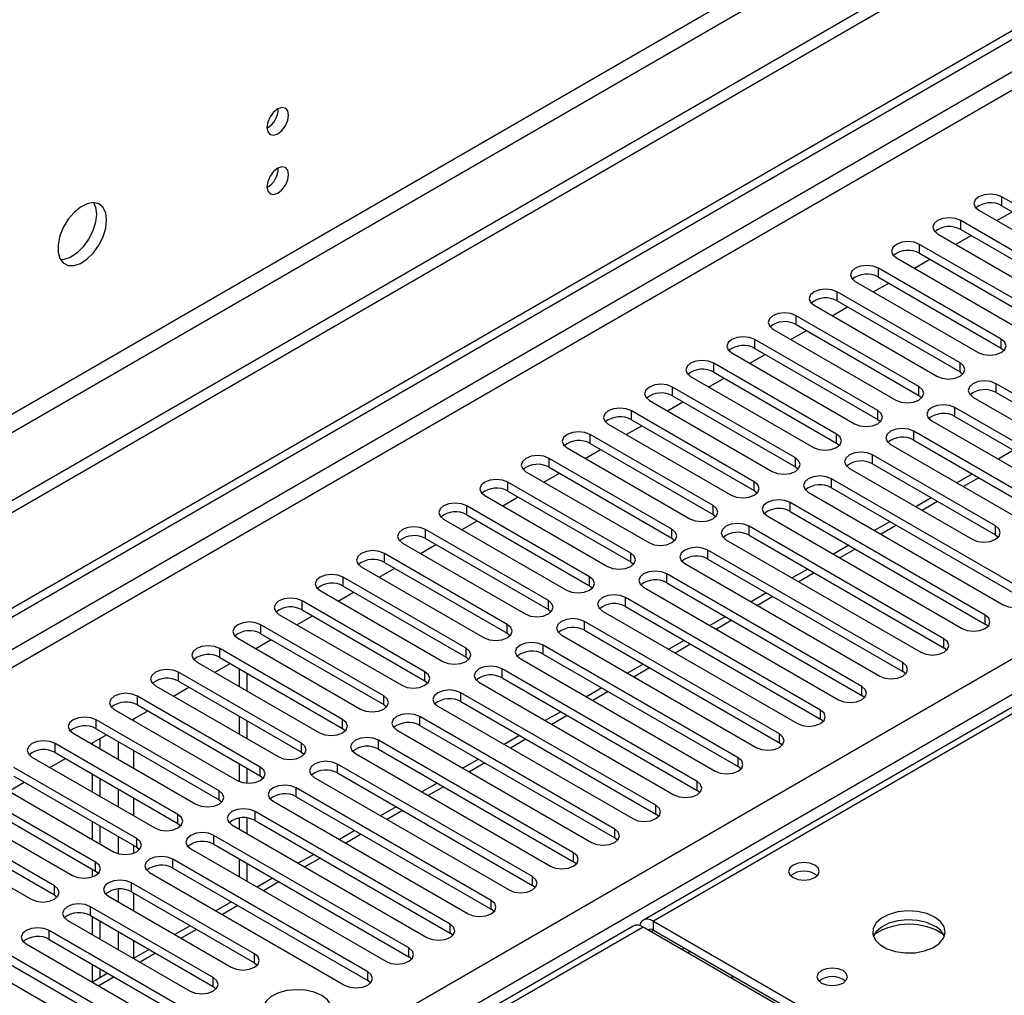
# Model space of a CAD drawing. Units: millimetres. Extents: x 4 to 10294, y 11 to 14564.
# Drawn here: x 3072 to 3207, y 1903 to 2037 of the extents above; entities that cross this region are included whole.
import ezdxf

# ---------------------------------------------------------------- set-up
doc = ezdxf.new("R2010")
doc.units = ezdxf.units.MM
doc.header["$LTSCALE"] = 49

msp = doc.modelspace()

# ---------------------------------------------------------------- linework, layer by layer
at = {"color": 7, "linetype": 'Continuous', "lineweight": 25}
for p, q in [((4460.738, 2773.34), (2959.55, 1906.723)), ((4460.738, 2771.707), (2959.55, 1905.09)), ((2756.964, 1775.024), (4128.044, 2566.532)), ((2758.025, 1774.412), (4129.105, 2565.92)), ((3874.939, 2327.46), (3157.226, 1913.132)), ((3223.372, 2002.74), (3206.49, 2012.486)), ((3203.307, 2010.649), (3220.189, 2000.903)), ((3206.49, 2011.261), (3223.372, 2001.515)), ((3205.79, 2009.216), (3207.911, 2010.441)), ((3217.715, 1999.474), (3200.832, 2009.22)), ((3200.832, 2007.995), (3217.715, 1998.249)), ((3197.651, 2007.383), (3214.533, 1997.637)), ((3200.133, 2005.95), (3202.254, 2007.175)), ((3212.058, 1996.209), (3195.176, 2005.955)), ((3191.994, 2004.118), (3208.876, 1994.372)), ((3194.476, 2002.685), (3196.597, 2003.909)), ((3195.176, 2004.73), (3212.058, 1994.984)), ((3206.401, 1992.943), (3189.519, 2002.689)), ((3189.519, 2001.464), (3206.401, 1991.718)), ((3186.337, 2000.852), (3203.219, 1991.106)), ((3188.819, 1999.419), (3190.94, 2000.644)), ((3200.744, 1989.678), (3183.862, 1999.423)), ((3180.68, 1997.586), (3197.562, 1987.84)), ((3183.162, 1996.153), (3185.284, 1997.378)), ((3183.862, 1998.199), (3200.744, 1988.453)), ((3195.087, 1986.412), (3178.205, 1996.158)), ((3178.205, 1994.933), (3195.087, 1985.187)), ((3175.023, 1994.321), (3191.905, 1984.575)), ((3177.506, 1992.888), (3179.627, 1994.112)), ((3189.43, 1983.146), (3172.548, 1992.892)), ((3172.548, 1991.667), (3189.43, 1981.921)), ((3206.401, 1991.718), (3206.794, 1991.412)), ((3169.366, 1991.055), (3186.248, 1981.309)), ((3171.848, 1989.622), (3173.97, 1990.847)), ((3183.774, 1979.881), (3166.891, 1989.626)), ((3163.71, 1987.79), (3180.592, 1978.044)), ((3166.192, 1986.356), (3168.313, 1987.581)), ((3166.891, 1988.402), (3183.774, 1978.656)), ((3200.744, 1988.453), (3201.138, 1988.147)), ((3178.117, 1976.615), (3161.235, 1986.361)), ((3232.476, 1971.359), (3205.694, 1986.82)), ((3161.235, 1985.136), (3178.117, 1975.39)), ((3195.087, 1985.187), (3195.48, 1984.881)), ((3202.512, 1984.983), (3229.293, 1969.522)), ((3205.694, 1985.595), (3232.476, 1970.135)), ((3158.053, 1984.524), (3174.935, 1974.778)), ((3160.535, 1983.091), (3162.656, 1984.315)), ((3226.819, 1968.094), (3200.037, 1983.554)), ((3172.46, 1973.349), (3155.578, 1983.095)), ((3200.037, 1982.329), (3226.819, 1966.869)), ((3152.396, 1981.258), (3169.278, 1971.512)), ((3154.878, 1979.825), (3156.999, 1981.05)), ((3155.578, 1981.87), (3172.46, 1972.125)), ((3189.43, 1981.921), (3189.824, 1981.615)), ((3196.855, 1981.717), (3223.637, 1966.257)), ((3166.803, 1970.084), (3149.921, 1979.829)), ((3211.262, 1970.543), (3194.38, 1980.289)), ((3149.921, 1978.605), (3166.803, 1968.859)), ((3183.774, 1978.656), (3184.167, 1978.35)), ((3191.198, 1978.452), (3208.08, 1968.706)), ((3194.38, 1979.064), (3211.262, 1969.318)), ((3146.739, 1977.993), (3163.621, 1968.247)), ((3149.221, 1976.56), (3151.342, 1977.784)), ((3205.606, 1967.277), (3188.723, 1977.023)), ((3208.092, 1977.68), (3205.97, 1976.455)), ((3161.146, 1966.818), (3144.264, 1976.564)), ((3188.723, 1975.798), (3205.606, 1966.052)), ((3141.082, 1974.727), (3157.964, 1964.981)), ((3143.564, 1973.294), (3145.685, 1974.518)), ((3144.264, 1975.339), (3161.146, 1965.593)), ((3178.117, 1975.39), (3178.51, 1975.084)), ((3185.541, 1975.186), (3202.424, 1965.44)), ((3202.435, 1974.414), (3200.314, 1973.19)), ((3155.489, 1963.552), (3138.607, 1973.298)), ((3209.848, 1958.297), (3183.067, 1973.758)), ((3135.425, 1971.461), (3152.307, 1961.716)), ((3138.607, 1972.073), (3155.489, 1962.328)), ((3172.46, 1972.125), (3172.853, 1971.819)), ((3179.885, 1971.921), (3206.666, 1956.46)), ((3183.067, 1972.533), (3209.848, 1957.072)), ((3149.833, 1960.287), (3132.95, 1970.033)), ((3137.907, 1970.028), (3140.029, 1971.253)), ((3204.191, 1955.031), (3177.41, 1970.492)), ((3196.778, 1971.149), (3194.657, 1969.924)), ((3132.95, 1968.808), (3149.833, 1959.062)), ((3166.803, 1968.859), (3167.196, 1968.553)), ((3174.228, 1968.655), (3201.009, 1953.194)), ((3177.41, 1969.267), (3204.191, 1953.806)), ((3129.768, 1968.196), (3146.651, 1958.45)), ((3132.251, 1966.763), (3134.372, 1967.987)), ((3191.121, 1967.883), (3189, 1966.658)), ((3144.176, 1957.021), (3127.294, 1966.767)), ((3198.534, 1951.765), (3171.753, 1967.226)), ((3171.753, 1966.001), (3198.534, 1950.541)), ((3205.606, 1966.052), (3205.999, 1965.746)), ((3124.111, 1964.93), (3140.994, 1955.184)), ((3126.594, 1963.497), (3128.715, 1964.722)), ((3127.294, 1965.542), (3144.176, 1955.796)), ((3161.146, 1965.593), (3161.539, 1965.287)), ((3168.571, 1965.389), (3195.352, 1949.929)), ((3185.464, 1964.617), (3183.343, 1963.393)), ((3138.519, 1953.755), (3121.637, 1963.501)), ((3192.878, 1948.5), (3166.096, 1963.961)), ((3121.637, 1962.276), (3138.519, 1952.531)), ((3155.489, 1962.328), (3155.883, 1962.022)), ((3162.914, 1962.124), (3189.696, 1946.663)), ((3166.096, 1962.736), (3192.878, 1947.275)), ((3118.455, 1961.664), (3135.337, 1951.919)), ((3120.937, 1960.231), (3123.058, 1961.456)), ((3187.221, 1945.234), (3160.439, 1960.695)), ((3179.807, 1961.352), (3177.686, 1960.127)), ((3132.862, 1950.49), (3115.98, 1960.236)), ((3160.439, 1959.47), (3187.221, 1944.009)), ((3112.798, 1958.399), (3129.68, 1948.653)), ((3115.28, 1956.966), (3117.401, 1958.19)), ((3115.98, 1959.011), (3132.862, 1949.265)), ((3149.833, 1959.062), (3150.226, 1958.756)), ((3157.257, 1958.858), (3184.039, 1943.397)), ((3174.151, 1958.086), (3172.029, 1956.862)), ((3127.205, 1947.224), (3110.323, 1956.97)), ((3181.564, 1941.969), (3154.782, 1957.429)), ((3107.141, 1955.133), (3124.023, 1945.387)), ((3110.323, 1955.745), (3127.205, 1945.999)), ((3144.176, 1955.796), (3144.569, 1955.49)), ((3151.6, 1955.593), (3178.382, 1940.132)), ((3154.782, 1956.205), (3181.564, 1940.744)), ((3109.623, 1953.7), (3111.744, 1954.925)), ((3175.907, 1938.703), (3149.126, 1954.164)), ((3168.493, 1954.82), (3166.373, 1953.596)), ((3204.585, 1953.5), (3204.191, 1953.806)), ((3121.548, 1943.959), (3104.666, 1953.705)), ((3104.666, 1952.48), (3121.548, 1942.734)), ((3138.519, 1952.531), (3138.912, 1952.225)), ((3149.126, 1952.939), (3175.907, 1937.478)), ((3101.484, 1951.867), (3118.366, 1942.122)), ((3103.966, 1950.435), (3106.088, 1951.659)), ((3145.943, 1952.327), (3172.725, 1936.866)), ((3162.837, 1951.555), (3160.716, 1950.33)), ((3115.891, 1940.693), (3099.009, 1950.439)), ((3170.25, 1935.437), (3143.468, 1950.898)), ((3198.928, 1950.235), (3198.534, 1950.541)), ((3095.827, 1948.602), (3112.709, 1938.856)), ((3098.31, 1947.169), (3100.43, 1948.393)), ((3099.009, 1949.214), (3115.891, 1939.468)), ((3132.862, 1949.265), (3133.255, 1948.959)), ((3140.287, 1949.061), (3167.068, 1933.6)), ((3143.468, 1949.673), (3170.25, 1934.212)), ((3110.234, 1937.427), (3093.352, 1947.173)), ((3101.679, 1947.673), (3101.679, 1945.224)), ((3102.74, 1947.061), (3102.74, 1944.612)), ((3164.593, 1932.172), (3137.812, 1947.632)), ((3157.18, 1948.289), (3155.059, 1947.065)), ((3193.271, 1946.969), (3192.878, 1947.275)), ((3093.352, 1945.948), (3110.234, 1936.202)), ((3127.205, 1945.999), (3127.598, 1945.693)), ((3134.63, 1945.796), (3161.411, 1930.335)), ((3137.812, 1946.408), (3164.593, 1930.947)), ((3090.17, 1945.336), (3107.053, 1935.59)), ((3092.653, 1943.903), (3094.774, 1945.128)), ((3158.937, 1928.906), (3132.155, 1944.367)), ((3151.523, 1945.023), (3149.402, 1943.799)), ((3104.578, 1934.162), (3087.695, 1943.908)), ((3132.155, 1943.142), (3158.937, 1927.681)), ((3187.614, 1943.703), (3187.221, 1944.009)), ((3084.514, 1942.071), (3101.396, 1932.325)), ((3086.996, 1940.638), (3089.117, 1941.862)), ((3087.695, 1942.683), (3104.578, 1932.937)), ((3121.548, 1942.734), (3121.942, 1942.428)), ((3128.973, 1942.53), (3155.755, 1927.069)), ((3145.866, 1941.758), (3143.745, 1940.533)), ((3098.921, 1930.896), (3082.039, 1940.642)), ((3101.679, 1941.142), (3101.679, 1938.693)), ((3102.74, 1940.529), (3102.74, 1938.08)), ((3153.28, 1925.641), (3126.498, 1941.101)), ((3181.957, 1940.438), (3181.564, 1940.744)), ((3082.039, 1939.417), (3098.921, 1929.671)), ((3115.891, 1939.468), (3116.284, 1939.162)), ((3123.316, 1939.264), (3150.097, 1923.803)), ((3126.498, 1939.876), (3153.28, 1924.416)), ((3078.857, 1938.805), (3095.739, 1929.059)), ((3081.339, 1937.372), (3083.46, 1938.597)), ((3082.587, 1936.652), (3082.587, 1938.092)), ((3147.623, 1922.375), (3120.841, 1937.835)), ((3140.209, 1938.492), (3138.088, 1937.268)), ((3093.264, 1927.631), (3076.382, 1937.376)), ((3081.526, 1937.264), (3081.526, 1937.48)), ((3110.234, 1936.202), (3110.628, 1935.896)), ((3120.841, 1936.611), (3147.623, 1921.15)), ((3176.3, 1937.172), (3175.907, 1937.478)), ((3073.2, 1935.539), (3090.082, 1925.793)), ((3075.682, 1934.106), (3077.803, 1935.331)), ((3076.382, 1936.152), (3093.264, 1926.406)), ((3117.659, 1935.999), (3144.441, 1920.538)), ((3134.552, 1935.227), (3132.431, 1934.002)), ((3087.607, 1924.365), (3070.725, 1934.111)), ((3101.679, 1934.61), (3101.679, 1932.186)), ((3102.74, 1933.998), (3102.74, 1931.952)), ((3141.966, 1919.109), (3115.184, 1934.57)), ((3170.643, 1933.906), (3170.25, 1934.212)), ((3067.543, 1932.274), (3084.425, 1922.528)), ((3070.725, 1932.886), (3087.607, 1923.14)), ((3081.526, 1930.733), (3081.526, 1933.182)), ((3082.587, 1930.12), (3082.587, 1932.569)), ((3104.578, 1932.937), (3104.971, 1932.631)), ((3112.002, 1932.733), (3138.784, 1917.272)), ((3115.184, 1933.345), (3141.966, 1917.884)), ((3081.95, 1921.099), (3065.068, 1930.845)), ((3070.025, 1930.841), (3072.146, 1932.065)), ((3136.309, 1915.844), (3109.527, 1931.304)), ((3128.896, 1931.961), (3126.775, 1930.736)), ((3164.987, 1930.641), (3164.593, 1930.947)), ((3065.068, 1929.62), (3081.95, 1919.874)), ((3098.921, 1929.671), (3099.314, 1929.365)), ((3106.345, 1929.467), (3133.127, 1914.007)), ((3109.527, 1930.079), (3136.309, 1914.619)), ((3061.886, 1929.008), (3078.768, 1919.262)), ((3123.239, 1928.695), (3121.118, 1927.471)), ((3076.293, 1917.834), (3059.411, 1927.579)), ((3101.679, 1927.147), (3101.679, 1925.63)), ((3102.74, 1927.167), (3102.74, 1925.018)), ((3130.652, 1912.578), (3103.871, 1928.039)), ((3103.871, 1926.814), (3130.652, 1911.353)), ((3159.33, 1927.375), (3158.937, 1927.681)), ((3056.229, 1925.743), (3073.111, 1915.997)), ((3059.411, 1926.355), (3076.293, 1916.609)), ((3081.526, 1924.201), (3081.526, 1926.65)), ((3082.587, 1923.589), (3082.587, 1926.038)), ((3093.264, 1926.406), (3093.657, 1926.1)), ((3100.689, 1926.202), (3127.47, 1910.741)), ((3117.582, 1925.43), (3115.461, 1924.205)), ((3124.996, 1909.312), (3098.214, 1924.773)), ((3153.673, 1924.11), (3153.28, 1924.416)), ((3087.607, 1923.14), (3088, 1922.834)), ((3095.032, 1922.936), (3121.813, 1907.475)), ((3098.214, 1923.548), (3124.996, 1908.088)), ((3119.338, 1906.047), (3092.557, 1921.507)), ((3101.679, 1921.548), (3101.679, 1919.099)), ((3111.925, 1922.164), (3109.804, 1920.939)), ((3081.526, 1919.07), (3081.526, 1920.119)), ((3092.557, 1920.282), (3119.338, 1904.822)), ((3102.74, 1920.936), (3102.74, 1918.487)), ((3148.016, 1920.844), (3147.623, 1921.15)), ((3081.95, 1919.874), (3082.343, 1919.568)), ((3089.375, 1919.67), (3116.156, 1904.21)), ((3106.268, 1918.898), (3104.147, 1917.674)), ((3103.782, 1908.496), (3086.9, 1918.242)), ((3142.359, 1917.578), (3141.966, 1917.884)), ((3076.293, 1916.609), (3076.687, 1916.303)), ((3083.718, 1916.405), (3100.6, 1906.659)), ((3086.9, 1917.017), (3103.782, 1907.271)), ((3098.125, 1905.23), (3081.243, 1914.976)), ((3100.611, 1915.633), (3098.49, 1914.408)), ((3136.702, 1914.313), (3136.309, 1914.619)), ((3081.243, 1913.751), (3098.125, 1904.005)), ((3081.526, 1911.139), (3081.526, 1913.588)), ((3155.812, 1912.316), (2831.537, 1725.116)), ((3078.061, 1913.139), (3094.943, 1903.393)), ((3082.587, 1910.527), (3082.587, 1912.976)), ((3094.955, 1912.367), (3092.833, 1911.143)), ((3214.109, 1879.319), (3157.187, 1912.18)), ((3158.601, 1912.996), (3215.523, 1880.136)), ((3102.368, 1896.25), (3075.586, 1911.711)), ((3075.586, 1910.486), (3102.368, 1895.025)), ((3131.046, 1911.047), (3130.652, 1911.353)), ((3158.601, 1911.771), (3215.523, 1878.911)), ((3072.404, 1909.874), (3099.186, 1894.413)), ((3089.298, 1909.101), (3087.177, 1907.877)), ((3096.711, 1892.984), (3069.929, 1908.445)), ((3125.389, 1907.782), (3124.996, 1908.088)), ((3163.297, 1908.653), (3163.65, 1908.856)), ((3066.747, 1906.608), (3093.529, 1891.147)), ((3069.929, 1907.22), (3096.711, 1891.759)), ((3081.526, 1904.615), (3081.526, 1907.057)), ((3082.587, 1905.227), (3082.587, 1906.444)), ((3103.782, 1907.271), (3104.175, 1906.965)), ((3083.641, 1905.836), (3081.52, 1904.611)), ((3169.389, 1905.543), (3169.389, 1905.135)), ((3098.125, 1904.005), (3098.519, 1903.699)), ((3119.732, 1904.516), (3119.338, 1904.822))]:
    msp.add_line(p, q, dxfattribs=at)
at = {"color": 8, "linetype": 'Continuous', "lineweight": 25}
for p, q in [((4399.396, 2749.766), (3002.507, 1943.359)), ((3003.568, 1941.522), (4400.457, 2747.929)), ((4129.105, 2561.429), (2758.025, 1769.921)), ((2759.085, 1768.084), (4130.166, 2559.592)), ((2902.098, 1772.472), (4122.564, 2477.032)), ((4124.685, 2473.358), (2904.219, 1768.798)), ((3876.314, 2327.323), (3158.601, 1912.996)), ((3206.49, 2011.261), (3206.49, 2012.486)), ((3200.832, 2007.995), (3200.832, 2009.22)), ((3195.176, 2004.73), (3195.176, 2005.955)), ((3189.519, 2001.464), (3189.519, 2002.689)), ((3183.862, 1998.199), (3183.862, 1999.423)), ((3178.205, 1994.933), (3178.205, 1996.158)), ((3172.548, 1991.667), (3172.548, 1992.892)), ((3206.401, 1991.718), (3206.401, 1992.943)), ((3166.891, 1988.402), (3166.891, 1989.626)), ((3200.744, 1988.453), (3200.744, 1989.678)), ((3161.235, 1985.136), (3161.235, 1986.361)), ((3195.087, 1985.187), (3195.087, 1986.412)), ((3205.694, 1985.595), (3205.694, 1986.82)), ((3200.037, 1982.329), (3200.037, 1983.554)), ((3155.578, 1981.87), (3155.578, 1983.095)), ((3189.43, 1981.921), (3189.43, 1983.146)), ((3149.921, 1978.605), (3149.921, 1979.829)), ((3183.774, 1978.656), (3183.774, 1979.881)), ((3194.38, 1979.064), (3194.38, 1980.289)), ((3188.723, 1975.798), (3188.723, 1977.023)), ((3144.264, 1975.339), (3144.264, 1976.564)), ((3178.117, 1975.39), (3178.117, 1976.615)), ((3138.607, 1972.073), (3138.607, 1973.298)), ((3172.46, 1972.125), (3172.46, 1973.349)), ((3183.067, 1972.533), (3183.067, 1973.758)), ((3203.313, 1973.907), (3201.192, 1972.682)), ((3132.95, 1968.808), (3132.95, 1970.033)), ((3166.803, 1968.859), (3166.803, 1970.084)), ((3177.41, 1969.267), (3177.41, 1970.492)), ((3197.657, 1970.641), (3195.535, 1969.417)), ((3192, 1967.376), (3189.879, 1966.151)), ((3127.294, 1965.542), (3127.294, 1966.767)), ((3161.146, 1965.593), (3161.146, 1966.818)), ((3171.753, 1966.001), (3171.753, 1967.226)), ((3205.606, 1966.052), (3205.606, 1967.277)), ((3121.637, 1962.276), (3121.637, 1963.501)), ((3155.489, 1962.328), (3155.489, 1963.552)), ((3166.096, 1962.736), (3166.096, 1963.961)), ((3186.343, 1964.11), (3184.222, 1962.886)), ((3160.439, 1959.47), (3160.439, 1960.695)), ((3180.686, 1960.844), (3178.565, 1959.62)), ((3115.98, 1959.011), (3115.98, 1960.236)), ((3149.833, 1959.062), (3149.833, 1960.287)), ((3110.323, 1955.745), (3110.323, 1956.97)), ((3144.176, 1955.796), (3144.176, 1957.021)), ((3154.782, 1956.205), (3154.782, 1957.429)), ((3175.029, 1957.579), (3172.908, 1956.354)), ((3138.519, 1952.531), (3138.519, 1953.755)), ((3149.126, 1952.939), (3149.126, 1954.164)), ((3169.372, 1954.313), (3167.251, 1953.089)), ((3204.191, 1953.806), (3204.191, 1955.031)), ((3104.666, 1952.48), (3104.666, 1953.705)), ((3163.716, 1951.048), (3161.594, 1949.823)), ((3198.534, 1950.541), (3198.534, 1951.765)), ((3099.009, 1949.214), (3099.009, 1950.439)), ((3132.862, 1949.265), (3132.862, 1950.49)), ((3143.468, 1949.673), (3143.468, 1950.898)), ((3192.878, 1947.275), (3192.878, 1948.5)), ((3093.352, 1945.948), (3093.352, 1947.173)), ((3127.205, 1945.999), (3127.205, 1947.224)), ((3137.812, 1946.408), (3137.812, 1947.632)), ((3158.058, 1947.782), (3155.937, 1946.557)), ((3132.155, 1943.142), (3132.155, 1944.367)), ((3152.402, 1944.516), (3150.28, 1943.292)), ((3187.221, 1944.009), (3187.221, 1945.234)), ((3087.695, 1942.683), (3087.695, 1943.908)), ((3121.548, 1942.734), (3121.548, 1943.959)), ((3181.564, 1940.744), (3181.564, 1941.969)), ((3082.039, 1939.417), (3082.039, 1940.642)), ((3087.183, 1940.53), (3087.183, 1940.746)), ((3115.891, 1939.468), (3115.891, 1940.693)), ((3126.498, 1939.876), (3126.498, 1941.101)), ((3146.745, 1941.251), (3144.624, 1940.026)), ((3085.062, 1937.672), (3085.062, 1935.223)), ((3120.841, 1936.611), (3120.841, 1937.835)), ((3141.088, 1937.985), (3138.967, 1936.761)), ((3175.907, 1937.478), (3175.907, 1938.703)), ((3076.382, 1936.152), (3076.382, 1937.376)), ((3087.183, 1933.998), (3087.183, 1936.447)), ((3110.234, 1936.202), (3110.234, 1937.427)), ((3170.25, 1934.212), (3170.25, 1935.437)), ((3104.578, 1932.937), (3104.578, 1934.162)), ((3115.184, 1933.345), (3115.184, 1934.57)), ((3135.431, 1934.719), (3133.31, 1933.495)), ((3164.593, 1930.947), (3164.593, 1932.172)), ((3085.062, 1931.141), (3085.062, 1928.692)), ((3098.921, 1929.671), (3098.921, 1930.896)), ((3109.527, 1930.079), (3109.527, 1931.304)), ((3129.774, 1931.454), (3127.653, 1930.229)), ((3087.183, 1927.467), (3087.183, 1929.916)), ((3124.117, 1928.188), (3121.996, 1926.964)), ((3158.937, 1927.681), (3158.937, 1928.906)), ((3093.264, 1926.406), (3093.264, 1927.631)), ((3103.871, 1926.814), (3103.871, 1928.039)), ((3153.28, 1924.416), (3153.28, 1925.641)), ((3085.062, 1924.609), (3085.062, 1922.27)), ((3087.607, 1923.14), (3087.607, 1924.365)), ((3098.214, 1923.548), (3098.214, 1924.773)), ((3118.461, 1924.922), (3116.339, 1923.698)), ((3087.183, 1922.336), (3087.183, 1923.385)), ((3092.557, 1920.282), (3092.557, 1921.507)), ((3112.804, 1921.657), (3110.683, 1920.432)), ((3147.623, 1921.15), (3147.623, 1922.375)), ((3081.95, 1919.874), (3081.95, 1921.099)), ((3141.966, 1917.884), (3141.966, 1919.109)), ((3076.293, 1916.609), (3076.293, 1917.834)), ((3085.062, 1917.389), (3085.062, 1915.629)), ((3086.9, 1917.017), (3086.9, 1918.242)), ((3107.147, 1918.391), (3105.026, 1917.167)), ((3087.183, 1914.404), (3087.183, 1916.853)), ((3081.243, 1913.751), (3081.243, 1914.976)), ((3101.49, 1915.126), (3099.369, 1913.901)), ((3136.309, 1914.619), (3136.309, 1915.844)), ((3157.187, 1912.18), (2832.342, 1724.651)), ((3095.833, 1911.86), (3093.712, 1910.635)), ((3130.652, 1911.353), (3130.652, 1912.578)), ((3158.601, 1911.771), (3158.601, 1912.996)), ((3075.586, 1910.486), (3075.586, 1911.711)), ((3085.062, 1911.547), (3085.062, 1909.098)), ((3158.247, 1911.567), (3158.601, 1911.771)), ((3087.183, 1907.881), (3087.183, 1910.322)), ((3124.996, 1908.088), (3124.996, 1909.312)), ((3162.491, 1909.118), (3162.844, 1909.322)), ((3090.176, 1908.594), (3088.055, 1907.37)), ((3103.782, 1907.271), (3103.782, 1908.496)), ((3084.52, 1905.329), (3082.398, 1904.104)), ((3098.125, 1904.005), (3098.125, 1905.23)), ((3119.338, 1904.822), (3119.338, 1906.047))]:
    msp.add_line(p, q, dxfattribs=at)
at = {"color": 7, "linetype": 'Continuous', "lineweight": 25, "flags": 128}
for points in [[(3108.467, 2023.718), (3108.354, 2024.308), (3108.032, 2024.679), (3107.55, 2024.772), (3106.982, 2024.575), (3106.414, 2024.116), (3105.932, 2023.467), (3105.61, 2022.724), (3105.497, 2022.003), (3105.61, 2021.412), (3105.932, 2021.042), (3106.414, 2020.948), (3106.982, 2021.146), (3107.55, 2021.604), (3108.032, 2022.254), (3108.354, 2022.996), (3108.467, 2023.718)], [(3108.467, 2015.552), (3108.354, 2016.143), (3108.032, 2016.514), (3107.55, 2016.607), (3106.982, 2016.41), (3106.414, 2015.951), (3105.932, 2015.301), (3105.61, 2014.559), (3105.497, 2013.838), (3105.61, 2013.247), (3105.932, 2012.876), (3106.414, 2012.783), (3106.982, 2012.98), (3107.55, 2013.439), (3108.032, 2014.089), (3108.354, 2014.831), (3108.467, 2015.552)], [(3206.49, 2012.486), (3205.759, 2012.767), (3204.898, 2012.866), (3204.037, 2012.767), (3203.307, 2012.486), (3202.82, 2012.064), (3202.648, 2011.567), (3202.82, 2011.07), (3203.307, 2010.649)], [(3083.471, 2009.287), (3083.346, 2010.262), (3082.982, 2011.02), (3082.405, 2011.507), (3081.657, 2011.684), (3080.796, 2011.541), (3079.883, 2011.086), (3078.987, 2010.354), (3078.175, 2009.399), (3077.507, 2008.292), (3077.031, 2007.115), (3076.785, 2005.956), (3076.785, 2004.899), (3077.031, 2004.025), (3077.507, 2003.397), (3078.175, 2003.062), (3078.987, 2003.045), (3079.883, 2003.347), (3080.796, 2003.946), (3081.657, 2004.797), (3082.405, 2005.837), (3082.982, 2006.99), (3083.346, 2008.169), (3083.471, 2009.287)], [(3081.672, 2011.684), (3081.932, 2011.078), (3082.056, 2010.104)], [(3082.056, 2010.104), (3081.932, 2008.986), (3081.568, 2007.806), (3080.99, 2006.654), (3080.243, 2005.613), (3079.381, 2004.762), (3078.469, 2004.163), (3077.573, 2003.861), (3077.138, 2003.829)], [(3200.832, 2009.22), (3200.103, 2009.502), (3199.241, 2009.601), (3198.38, 2009.502), (3197.651, 2009.22), (3197.163, 2008.799), (3196.992, 2008.302), (3197.163, 2007.805), (3197.651, 2007.383)], [(3195.176, 2005.955), (3194.446, 2006.236), (3193.585, 2006.335), (3192.724, 2006.236), (3191.994, 2005.955), (3191.506, 2005.533), (3191.335, 2005.036), (3191.506, 2004.539), (3191.994, 2004.118)], [(3189.519, 2002.689), (3188.789, 2002.971), (3187.928, 2003.069), (3187.067, 2002.971), (3186.337, 2002.689), (3185.849, 2002.268), (3185.678, 2001.771), (3185.849, 2001.273), (3186.337, 2000.852)], [(3183.862, 1999.423), (3183.132, 1999.705), (3182.271, 1999.804), (3181.41, 1999.705), (3180.68, 1999.423), (3180.192, 1999.002), (3180.021, 1998.505), (3180.192, 1998.008), (3180.68, 1997.586)], [(3178.205, 1996.158), (3177.475, 1996.439), (3176.614, 1996.538), (3175.753, 1996.439), (3175.023, 1996.158), (3174.535, 1995.736), (3174.364, 1995.239), (3174.535, 1994.742), (3175.023, 1994.321)], [(3172.548, 1992.892), (3171.818, 1993.174), (3170.957, 1993.272), (3170.096, 1993.174), (3169.366, 1992.892), (3168.879, 1992.471), (3168.707, 1991.974), (3168.878, 1991.477), (3169.366, 1991.055)], [(3203.219, 1991.106), (3203.949, 1990.825), (3204.81, 1990.726), (3205.671, 1990.825), (3206.401, 1991.106), (3206.889, 1991.528), (3207.06, 1992.025), (3206.889, 1992.522), (3206.401, 1992.943)], [(3166.891, 1989.626), (3166.162, 1989.908), (3165.3, 1990.007), (3164.439, 1989.908), (3163.709, 1989.626), (3163.222, 1989.205), (3163.05, 1988.708), (3163.222, 1988.211), (3163.71, 1987.79)], [(3197.562, 1987.84), (3198.292, 1987.559), (3199.153, 1987.46), (3200.014, 1987.559), (3200.744, 1987.841), (3201.232, 1988.262), (3201.403, 1988.759), (3201.232, 1989.256), (3200.744, 1989.678)], [(3161.235, 1986.361), (3160.505, 1986.642), (3159.644, 1986.741), (3158.783, 1986.642), (3158.053, 1986.361), (3157.565, 1985.939), (3157.394, 1985.442), (3157.565, 1984.945), (3158.053, 1984.524)], [(3191.905, 1984.575), (3192.635, 1984.293), (3193.496, 1984.194), (3194.357, 1984.293), (3195.087, 1984.575), (3195.575, 1984.996), (3195.746, 1985.493), (3195.575, 1985.99), (3195.087, 1986.412)], [(3205.694, 1986.82), (3204.964, 1987.102), (3204.103, 1987.201), (3203.242, 1987.102), (3202.512, 1986.82), (3202.024, 1986.399), (3201.853, 1985.902), (3202.024, 1985.405), (3202.512, 1984.983)], [(3200.037, 1983.554), (3199.307, 1983.836), (3198.446, 1983.935), (3197.585, 1983.836), (3196.855, 1983.554), (3196.367, 1983.133), (3196.196, 1982.636), (3196.367, 1982.139), (3196.855, 1981.717)], [(3155.578, 1983.095), (3154.848, 1983.377), (3153.987, 1983.476), (3153.126, 1983.377), (3152.396, 1983.095), (3151.908, 1982.674), (3151.737, 1982.177), (3151.908, 1981.68), (3152.396, 1981.258)], [(3186.248, 1981.309), (3186.978, 1981.028), (3187.839, 1980.929), (3188.701, 1981.028), (3189.431, 1981.309), (3189.918, 1981.731), (3190.089, 1982.228), (3189.918, 1982.725), (3189.43, 1983.146)], [(3149.921, 1979.829), (3149.191, 1980.111), (3148.33, 1980.21), (3147.469, 1980.111), (3146.739, 1979.83), (3146.251, 1979.408), (3146.08, 1978.911), (3146.251, 1978.414), (3146.739, 1977.993)], [(3180.592, 1978.044), (3181.322, 1977.762), (3182.183, 1977.663), (3183.044, 1977.762), (3183.773, 1978.044), (3184.261, 1978.465), (3184.433, 1978.962), (3184.261, 1979.459), (3183.774, 1979.881)], [(3194.38, 1980.289), (3193.65, 1980.57), (3192.789, 1980.669), (3191.928, 1980.57), (3191.198, 1980.289), (3190.711, 1979.867), (3190.539, 1979.37), (3190.71, 1978.873), (3191.198, 1978.452)], [(3144.264, 1976.564), (3143.534, 1976.845), (3142.673, 1976.944), (3141.812, 1976.845), (3141.082, 1976.564), (3140.594, 1976.143), (3140.423, 1975.645), (3140.594, 1975.148), (3141.082, 1974.727)], [(3188.723, 1977.023), (3187.993, 1977.305), (3187.132, 1977.404), (3186.271, 1977.305), (3185.541, 1977.023), (3185.054, 1976.602), (3184.882, 1976.105), (3185.054, 1975.608), (3185.541, 1975.186)], [(3174.935, 1974.778), (3175.665, 1974.496), (3176.526, 1974.398), (3177.387, 1974.496), (3178.117, 1974.778), (3178.605, 1975.199), (3178.776, 1975.697), (3178.605, 1976.194), (3178.117, 1976.615)], [(3183.067, 1973.758), (3182.337, 1974.039), (3181.476, 1974.138), (3180.614, 1974.039), (3179.884, 1973.757), (3179.397, 1973.336), (3179.226, 1972.839), (3179.397, 1972.342), (3179.885, 1971.921)], [(3138.607, 1973.298), (3137.877, 1973.58), (3137.016, 1973.679), (3136.155, 1973.58), (3135.425, 1973.298), (3134.938, 1972.877), (3134.766, 1972.38), (3134.937, 1971.883), (3135.425, 1971.461)], [(3169.278, 1971.512), (3170.008, 1971.231), (3170.869, 1971.132), (3171.73, 1971.231), (3172.46, 1971.512), (3172.948, 1971.934), (3173.119, 1972.431), (3172.947, 1972.928), (3172.46, 1973.349)], [(3132.95, 1970.033), (3132.221, 1970.314), (3131.359, 1970.413), (3130.498, 1970.314), (3129.768, 1970.033), (3129.28, 1969.611), (3129.109, 1969.114), (3129.281, 1968.617), (3129.768, 1968.196)], [(3163.621, 1968.247), (3164.351, 1967.965), (3165.212, 1967.866), (3166.073, 1967.965), (3166.803, 1968.247), (3167.291, 1968.668), (3167.462, 1969.165), (3167.291, 1969.662), (3166.803, 1970.084)], [(3177.41, 1970.492), (3176.68, 1970.773), (3175.819, 1970.872), (3174.958, 1970.773), (3174.228, 1970.492), (3173.74, 1970.07), (3173.569, 1969.573), (3173.74, 1969.076), (3174.228, 1968.655)], [(3171.753, 1967.226), (3171.023, 1967.508), (3170.162, 1967.607), (3169.301, 1967.508), (3168.571, 1967.226), (3168.083, 1966.805), (3167.912, 1966.308), (3168.083, 1965.811), (3168.571, 1965.389)], [(3127.294, 1966.767), (3126.563, 1967.049), (3125.702, 1967.147), (3124.842, 1967.049), (3124.111, 1966.767), (3123.624, 1966.346), (3123.452, 1965.848), (3123.624, 1965.352), (3124.111, 1964.93)], [(3157.964, 1964.981), (3158.694, 1964.7), (3159.555, 1964.601), (3160.416, 1964.7), (3161.146, 1964.981), (3161.634, 1965.402), (3161.805, 1965.9), (3161.634, 1966.397), (3161.146, 1966.818)], [(3202.424, 1965.44), (3203.154, 1965.159), (3204.015, 1965.06), (3204.876, 1965.159), (3205.605, 1965.44), (3206.093, 1965.862), (3206.265, 1966.359), (3206.093, 1966.856), (3205.606, 1967.277)], [(3121.637, 1963.501), (3120.907, 1963.783), (3120.046, 1963.882), (3119.184, 1963.783), (3118.455, 1963.501), (3117.967, 1963.08), (3117.796, 1962.583), (3117.967, 1962.086), (3118.455, 1961.664)], [(3152.307, 1961.716), (3153.037, 1961.434), (3153.898, 1961.335), (3154.76, 1961.434), (3155.489, 1961.715), (3155.977, 1962.137), (3156.148, 1962.634), (3155.977, 1963.131), (3155.489, 1963.552)], [(3166.096, 1963.961), (3165.366, 1964.242), (3164.505, 1964.341), (3163.644, 1964.242), (3162.914, 1963.961), (3162.426, 1963.539), (3162.255, 1963.042), (3162.426, 1962.545), (3162.914, 1962.124)], [(3115.98, 1960.236), (3115.25, 1960.517), (3114.389, 1960.616), (3113.528, 1960.517), (3112.798, 1960.236), (3112.31, 1959.814), (3112.139, 1959.317), (3112.31, 1958.82), (3112.798, 1958.399)], [(3160.439, 1960.695), (3159.709, 1960.977), (3158.848, 1961.075), (3157.987, 1960.977), (3157.257, 1960.695), (3156.769, 1960.274), (3156.598, 1959.777), (3156.769, 1959.279), (3157.257, 1958.858)], [(3146.651, 1958.45), (3147.381, 1958.168), (3148.242, 1958.069), (3149.102, 1958.168), (3149.832, 1958.45), (3150.32, 1958.871), (3150.492, 1959.368), (3150.32, 1959.865), (3149.833, 1960.287)], [(3154.782, 1957.429), (3154.052, 1957.711), (3153.191, 1957.81), (3152.33, 1957.711), (3151.6, 1957.429), (3151.112, 1957.008), (3150.941, 1956.511), (3151.113, 1956.014), (3151.6, 1955.593)], [(3206.666, 1956.46), (3207.396, 1956.178), (3208.257, 1956.079), (3209.118, 1956.178), (3209.848, 1956.46), (3210.336, 1956.881), (3210.507, 1957.378), (3210.336, 1957.875), (3209.848, 1958.297)], [(3110.323, 1956.97), (3109.593, 1957.252), (3108.732, 1957.351), (3107.871, 1957.252), (3107.141, 1956.97), (3106.653, 1956.549), (3106.482, 1956.052), (3106.653, 1955.555), (3107.141, 1955.133)], [(3140.994, 1955.184), (3141.724, 1954.903), (3142.585, 1954.804), (3143.446, 1954.903), (3144.176, 1955.184), (3144.663, 1955.606), (3144.834, 1956.103), (3144.663, 1956.6), (3144.176, 1957.021)], [(3104.666, 1953.705), (3103.936, 1953.986), (3103.075, 1954.085), (3102.214, 1953.986), (3101.484, 1953.704), (3100.996, 1953.283), (3100.825, 1952.786), (3100.996, 1952.289), (3101.484, 1951.867)], [(3135.337, 1951.919), (3136.067, 1951.637), (3136.928, 1951.538), (3137.789, 1951.637), (3138.519, 1951.919), (3139.006, 1952.34), (3139.178, 1952.837), (3139.006, 1953.334), (3138.519, 1953.755)], [(3149.126, 1954.164), (3148.395, 1954.445), (3147.534, 1954.544), (3146.673, 1954.445), (3145.943, 1954.164), (3145.456, 1953.742), (3145.284, 1953.245), (3145.456, 1952.748), (3145.943, 1952.327)], [(3201.009, 1953.194), (3201.739, 1952.913), (3202.6, 1952.814), (3203.461, 1952.913), (3204.191, 1953.194), (3204.679, 1953.616), (3204.85, 1954.113), (3204.679, 1954.61), (3204.191, 1955.031)], [(3143.468, 1950.898), (3142.739, 1951.18), (3141.877, 1951.278), (3141.016, 1951.18), (3140.287, 1950.898), (3139.799, 1950.477), (3139.627, 1949.98), (3139.799, 1949.482), (3140.287, 1949.061)], [(3195.352, 1949.929), (3196.082, 1949.647), (3196.943, 1949.548), (3197.805, 1949.647), (3198.535, 1949.929), (3199.022, 1950.35), (3199.193, 1950.847), (3199.022, 1951.344), (3198.534, 1951.765)], [(3099.009, 1950.439), (3098.279, 1950.72), (3097.418, 1950.819), (3096.557, 1950.721), (3095.827, 1950.439), (3095.339, 1950.017), (3095.168, 1949.52), (3095.339, 1949.023), (3095.827, 1948.602)], [(3129.68, 1948.653), (3130.41, 1948.371), (3131.271, 1948.273), (3132.132, 1948.371), (3132.862, 1948.653), (3133.35, 1949.074), (3133.521, 1949.571), (3133.35, 1950.069), (3132.862, 1950.49)], [(3189.696, 1946.663), (3190.426, 1946.381), (3191.287, 1946.283), (3192.148, 1946.381), (3192.878, 1946.663), (3193.365, 1947.084), (3193.537, 1947.581), (3193.365, 1948.078), (3192.878, 1948.5)], [(3093.352, 1947.173), (3092.622, 1947.455), (3091.761, 1947.554), (3090.9, 1947.455), (3090.17, 1947.173), (3089.683, 1946.752), (3089.511, 1946.255), (3089.683, 1945.758), (3090.17, 1945.336)], [(3124.023, 1945.387), (3124.753, 1945.106), (3125.614, 1945.007), (3126.475, 1945.106), (3127.205, 1945.387), (3127.693, 1945.809), (3127.864, 1946.306), (3127.693, 1946.803), (3127.205, 1947.224)], [(3137.812, 1947.632), (3137.082, 1947.914), (3136.221, 1948.013), (3135.36, 1947.914), (3134.63, 1947.632), (3134.142, 1947.211), (3133.971, 1946.714), (3134.142, 1946.217), (3134.63, 1945.796)], [(3087.695, 1943.908), (3086.966, 1944.189), (3086.105, 1944.288), (3085.243, 1944.189), (3084.513, 1943.908), (3084.026, 1943.486), (3083.855, 1942.989), (3084.026, 1942.492), (3084.514, 1942.071)], [(3132.155, 1944.367), (3131.425, 1944.648), (3130.564, 1944.747), (3129.703, 1944.648), (3128.973, 1944.367), (3128.485, 1943.946), (3128.314, 1943.448), (3128.485, 1942.951), (3128.973, 1942.53)], [(3184.039, 1943.397), (3184.769, 1943.116), (3185.63, 1943.017), (3186.491, 1943.116), (3187.221, 1943.397), (3187.708, 1943.819), (3187.88, 1944.316), (3187.709, 1944.813), (3187.221, 1945.234)], [(3118.366, 1942.122), (3119.096, 1941.84), (3119.957, 1941.741), (3120.818, 1941.84), (3121.548, 1942.122), (3122.036, 1942.543), (3122.207, 1943.04), (3122.036, 1943.537), (3121.548, 1943.959)], [(3178.382, 1940.132), (3179.112, 1939.85), (3179.973, 1939.751), (3180.834, 1939.85), (3181.564, 1940.132), (3182.052, 1940.553), (3182.223, 1941.05), (3182.052, 1941.547), (3181.564, 1941.969)], [(3082.039, 1940.642), (3081.309, 1940.924), (3080.448, 1941.022), (3079.587, 1940.924), (3078.857, 1940.642), (3078.369, 1940.22), (3078.198, 1939.724), (3078.369, 1939.226), (3078.857, 1938.805)], [(3112.709, 1938.856), (3113.439, 1938.574), (3114.3, 1938.476), (3115.161, 1938.574), (3115.891, 1938.856), (3116.379, 1939.278), (3116.55, 1939.774), (3116.379, 1940.272), (3115.891, 1940.693)], [(3126.498, 1941.101), (3125.768, 1941.383), (3124.907, 1941.482), (3124.046, 1941.383), (3123.316, 1941.101), (3122.828, 1940.68), (3122.657, 1940.183), (3122.828, 1939.686), (3123.316, 1939.264)], [(3076.382, 1937.376), (3075.652, 1937.658), (3074.791, 1937.757), (3073.93, 1937.658), (3073.2, 1937.376), (3072.712, 1936.955), (3072.541, 1936.458), (3072.712, 1935.961), (3073.2, 1935.539)], [(3120.841, 1937.835), (3120.111, 1938.117), (3119.25, 1938.216), (3118.389, 1938.117), (3117.659, 1937.836), (3117.171, 1937.414), (3117, 1936.917), (3117.171, 1936.42), (3117.659, 1935.999)], [(3172.725, 1936.866), (3173.455, 1936.585), (3174.316, 1936.486), (3175.177, 1936.584), (3175.907, 1936.866), (3176.395, 1937.288), (3176.566, 1937.784), (3176.395, 1938.282), (3175.907, 1938.703)], [(3107.053, 1935.59), (3107.782, 1935.309), (3108.643, 1935.21), (3109.505, 1935.309), (3110.235, 1935.591), (3110.722, 1936.012), (3110.893, 1936.509), (3110.722, 1937.006), (3110.234, 1937.427)], [(3115.184, 1934.57), (3114.454, 1934.851), (3113.593, 1934.95), (3112.732, 1934.851), (3112.002, 1934.57), (3111.515, 1934.149), (3111.343, 1933.651), (3111.514, 1933.154), (3112.002, 1932.733)], [(3167.068, 1933.6), (3167.798, 1933.319), (3168.659, 1933.22), (3169.52, 1933.319), (3170.25, 1933.6), (3170.738, 1934.022), (3170.909, 1934.519), (3170.738, 1935.016), (3170.25, 1935.437)], [(3101.396, 1932.325), (3102.126, 1932.043), (3102.987, 1931.944), (3103.848, 1932.043), (3104.578, 1932.325), (3105.065, 1932.746), (3105.237, 1933.243), (3105.065, 1933.74), (3104.578, 1934.162)], [(3161.411, 1930.335), (3162.141, 1930.053), (3163.002, 1929.954), (3163.863, 1930.053), (3164.593, 1930.335), (3165.081, 1930.756), (3165.252, 1931.253), (3165.081, 1931.75), (3164.593, 1932.172)], [(3095.739, 1929.059), (3096.469, 1928.778), (3097.33, 1928.679), (3098.191, 1928.778), (3098.921, 1929.059), (3099.409, 1929.481), (3099.58, 1929.978), (3099.409, 1930.475), (3098.921, 1930.896)], [(3109.527, 1931.304), (3108.798, 1931.586), (3107.936, 1931.685), (3107.075, 1931.586), (3106.345, 1931.304), (3105.858, 1930.883), (3105.686, 1930.386), (3105.858, 1929.889), (3106.345, 1929.467)], [(3103.871, 1928.039), (3103.141, 1928.32), (3102.28, 1928.419), (3101.419, 1928.32), (3100.688, 1928.039), (3100.201, 1927.617), (3100.03, 1927.12), (3100.201, 1926.623), (3100.689, 1926.202)], [(3155.755, 1927.069), (3156.485, 1926.788), (3157.346, 1926.689), (3158.207, 1926.788), (3158.936, 1927.069), (3159.424, 1927.491), (3159.596, 1927.988), (3159.424, 1928.485), (3158.937, 1928.906)], [(3090.082, 1925.793), (3090.812, 1925.512), (3091.673, 1925.413), (3092.534, 1925.512), (3093.264, 1925.794), (3093.752, 1926.215), (3093.923, 1926.712), (3093.752, 1927.209), (3093.264, 1927.631)], [(3150.097, 1923.803), (3150.828, 1923.522), (3151.689, 1923.423), (3152.55, 1923.522), (3153.28, 1923.804), (3153.767, 1924.225), (3153.939, 1924.722), (3153.767, 1925.219), (3153.28, 1925.641)], [(3084.425, 1922.528), (3085.155, 1922.246), (3086.016, 1922.147), (3086.877, 1922.246), (3087.607, 1922.528), (3088.095, 1922.949), (3088.266, 1923.446), (3088.095, 1923.943), (3087.607, 1924.365)], [(3098.214, 1924.773), (3097.484, 1925.055), (3096.623, 1925.154), (3095.762, 1925.055), (3095.032, 1924.773), (3094.544, 1924.352), (3094.373, 1923.854), (3094.544, 1923.358), (3095.032, 1922.936)], [(3092.557, 1921.507), (3091.827, 1921.789), (3090.966, 1921.888), (3090.105, 1921.789), (3089.375, 1921.507), (3088.887, 1921.086), (3088.716, 1920.589), (3088.887, 1920.092), (3089.375, 1919.67)], [(3144.441, 1920.538), (3145.171, 1920.256), (3146.032, 1920.157), (3146.893, 1920.256), (3147.623, 1920.538), (3148.111, 1920.959), (3148.282, 1921.456), (3148.11, 1921.953), (3147.623, 1922.375)], [(3078.768, 1919.262), (3079.498, 1918.981), (3080.359, 1918.882), (3081.22, 1918.981), (3081.95, 1919.262), (3082.438, 1919.684), (3082.609, 1920.181), (3082.438, 1920.678), (3081.95, 1921.099)], [(3180.769, 1920.691), (3180.087, 1920.954), (3179.284, 1921.046), (3178.48, 1920.954), (3177.799, 1920.691), (3177.344, 1920.298), (3177.184, 1919.834), (3177.343, 1919.37), (3177.799, 1918.976), (3178.48, 1918.714), (3179.284, 1918.621), (3180.087, 1918.714), (3180.769, 1918.976), (3181.224, 1919.37), (3181.384, 1919.834), (3181.224, 1920.298), (3180.769, 1920.691)], [(3086.9, 1918.242), (3086.17, 1918.523), (3085.309, 1918.622), (3084.448, 1918.523), (3083.718, 1918.242), (3083.23, 1917.82), (3083.059, 1917.323), (3083.23, 1916.826), (3083.718, 1916.405)], [(3138.784, 1917.272), (3139.514, 1916.991), (3140.375, 1916.892), (3141.236, 1916.991), (3141.966, 1917.272), (3142.454, 1917.694), (3142.625, 1918.191), (3142.454, 1918.688), (3141.966, 1919.109)], [(3073.111, 1915.997), (3073.841, 1915.715), (3074.702, 1915.616), (3075.564, 1915.715), (3076.293, 1915.997), (3076.781, 1916.418), (3076.952, 1916.915), (3076.781, 1917.412), (3076.293, 1917.834)], [(3081.243, 1914.976), (3080.513, 1915.258), (3079.652, 1915.357), (3078.791, 1915.258), (3078.061, 1914.976), (3077.574, 1914.555), (3077.402, 1914.058), (3077.573, 1913.561), (3078.061, 1913.139)], [(3133.127, 1914.007), (3133.857, 1913.725), (3134.718, 1913.626), (3135.579, 1913.725), (3136.309, 1914.007), (3136.797, 1914.428), (3136.968, 1914.925), (3136.797, 1915.422), (3136.309, 1915.844)], [(3158.601, 1912.996), (3158.222, 1913.172), (3157.857, 1913.255), (3157.521, 1913.242), (3157.226, 1913.132), (3156.984, 1912.932), (3156.804, 1912.647), (3156.715, 1912.385)], [(3197.245, 1913.547), (3196.16, 1914.022), (3194.893, 1914.31), (3193.539, 1914.391), (3192.197, 1914.257), (3190.967, 1913.92), (3189.941, 1913.403), (3189.194, 1912.746), (3188.782, 1911.996), (3188.735, 1911.211), (3189.058, 1910.447), (3189.725, 1909.762), (3190.688, 1909.206), (3191.875, 1908.821), (3193.198, 1908.635), (3194.559, 1908.661), (3195.857, 1908.899), (3196.995, 1909.33), (3197.89, 1909.923), (3198.475, 1910.633), (3198.706, 1911.407), (3198.567, 1912.189), (3198.068, 1912.921), (3197.245, 1913.547)], [(3197.245, 1912.322), (3196.16, 1912.797), (3194.893, 1913.085), (3193.539, 1913.166), (3192.197, 1913.032), (3190.967, 1912.695), (3189.941, 1912.178), (3189.194, 1911.521), (3188.823, 1910.894)], [(3075.586, 1911.711), (3074.856, 1911.992), (3073.995, 1912.091), (3073.134, 1911.992), (3072.404, 1911.71), (3071.916, 1911.289), (3071.745, 1910.792), (3071.917, 1910.295), (3072.404, 1909.874)], [(3127.47, 1910.741), (3128.2, 1910.459), (3129.061, 1910.361), (3129.922, 1910.459), (3130.652, 1910.741), (3131.14, 1911.162), (3131.311, 1911.66), (3131.14, 1912.157), (3130.652, 1912.578)], [(3121.813, 1907.475), (3122.543, 1907.194), (3123.404, 1907.095), (3124.265, 1907.194), (3124.995, 1907.475), (3125.483, 1907.897), (3125.655, 1908.394), (3125.483, 1908.891), (3124.996, 1909.312)], [(3100.6, 1906.659), (3101.33, 1906.377), (3102.191, 1906.279), (3103.052, 1906.377), (3103.782, 1906.659), (3104.27, 1907.08), (3104.441, 1907.577), (3104.27, 1908.074), (3103.782, 1908.496)], [(3184.658, 1906.2), (3183.977, 1906.462), (3183.173, 1906.555), (3182.369, 1906.462), (3181.688, 1906.2), (3181.233, 1905.806), (3181.073, 1905.342), (3181.233, 1904.878), (3181.688, 1904.485), (3182.369, 1904.222), (3183.173, 1904.13), (3183.977, 1904.222), (3184.658, 1904.485), (3185.113, 1904.878), (3185.273, 1905.342), (3185.113, 1905.806), (3184.658, 1906.2)], [(3094.943, 1903.393), (3095.673, 1903.112), (3096.534, 1903.013), (3097.395, 1903.112), (3098.125, 1903.393), (3098.613, 1903.815), (3098.784, 1904.312), (3098.613, 1904.809), (3098.125, 1905.23)], [(3116.156, 1904.21), (3116.886, 1903.928), (3117.747, 1903.829), (3118.609, 1903.928), (3119.339, 1904.21), (3119.826, 1904.631), (3119.997, 1905.128), (3119.826, 1905.625), (3119.338, 1906.047)], [(3169.397, 1905.131), (3169.427, 1905.39), (3169.448, 1905.51)], [(3113.028, 1902.771), (3111.997, 1903.222), (3110.794, 1903.496), (3109.507, 1903.573), (3108.232, 1903.446), (3107.064, 1903.125), (3106.089, 1902.634), (3105.379, 1902.01), (3104.988, 1901.298), (3104.944, 1900.552), (3105.25, 1899.826), (3105.884, 1899.175), (3106.799, 1898.647), (3107.927, 1898.281), (3109.183, 1898.104), (3110.476, 1898.13), (3111.709, 1898.356), (3112.791, 1898.765), (3113.641, 1899.328), (3114.196, 1900.002), (3114.416, 1900.738), (3114.284, 1901.481), (3113.809, 1902.176), (3113.028, 1902.771)]]:
    msp.add_lwpolyline(points, dxfattribs=at)
at = {"color": 7, "linetype": 'Continuous', "lineweight": 25}
for centre, radius, start, end in [((3104.018, 2024.572), 3.034, 299.22539, 0.78089), ((3104.017, 2016.406), 3.034, 299.228, 0.77828), ((3204.927, 2008.481), 3.189, 60.65636, 129.12973), ((3199.27, 2005.217), 3.188, 60.64407, 129.14201), ((3193.613, 2001.951), 3.188, 60.64407, 129.14201), ((3187.956, 1998.686), 3.188, 60.64333, 129.14275), ((3182.299, 1995.419), 3.189, 60.6522, 129.13388), ((3176.642, 1992.155), 3.188, 60.64132, 129.13949), ((3170.985, 1988.889), 3.188, 60.64407, 129.14201), ((3165.329, 1985.623), 3.188, 60.64333, 129.14275), ((3159.672, 1982.357), 3.188, 60.64333, 129.14275), ((3204.131, 1982.816), 3.189, 60.6522, 129.13388), ((3154.015, 1979.091), 3.189, 60.6522, 129.13388), ((3198.474, 1979.551), 3.188, 60.64132, 129.13949), ((3192.817, 1976.285), 3.188, 60.64407, 129.14201), ((3148.358, 1975.826), 3.188, 60.64407, 129.14201), ((3142.701, 1972.56), 3.188, 60.64407, 129.14201), ((3187.16, 1973.02), 3.188, 60.64333, 129.14275), ((3181.504, 1969.754), 3.188, 60.64333, 129.14275), ((3137.044, 1969.295), 3.188, 60.64333, 129.14275), ((3131.388, 1966.029), 3.188, 60.64333, 129.14275), ((3175.847, 1966.488), 3.189, 60.6522, 129.13388), ((3125.731, 1962.762), 3.189, 60.65636, 129.12973), ((3170.19, 1963.223), 3.188, 60.64407, 129.14201), ((3120.074, 1959.498), 3.188, 60.64407, 129.14201), ((3164.533, 1959.957), 3.188, 60.64407, 129.14201), ((3114.417, 1956.232), 3.188, 60.64333, 129.14275), ((3158.876, 1956.692), 3.188, 60.64333, 129.14275), ((3153.219, 1953.426), 3.188, 60.64333, 129.14275), ((3108.76, 1952.967), 3.188, 60.64333, 129.14275), ((3103.103, 1949.7), 3.189, 60.6522, 129.13388), ((3147.563, 1950.159), 3.189, 60.65636, 129.12973), ((3141.906, 1946.895), 3.188, 60.64407, 129.14201), ((3097.446, 1946.436), 3.188, 60.64132, 129.13949), ((3091.789, 1943.17), 3.188, 60.64407, 129.14201), ((3136.249, 1943.629), 3.188, 60.64333, 129.14275), ((3086.133, 1939.904), 3.188, 60.64333, 129.14275), ((3130.592, 1940.363), 3.188, 60.64333, 129.14275), ((3124.935, 1937.097), 3.189, 60.6522, 129.13388), ((3080.476, 1936.639), 3.188, 60.64333, 129.14275), ((3074.819, 1933.372), 3.189, 60.6522, 129.13388), ((3119.278, 1933.832), 3.188, 60.64132, 129.13949), ((3113.621, 1930.566), 3.188, 60.64407, 129.14201), ((3107.965, 1927.301), 3.188, 60.64333, 129.14275), ((3102.308, 1924.035), 3.188, 60.64333, 129.14275), ((3096.651, 1920.769), 3.189, 60.6522, 129.13388), ((3090.994, 1917.504), 3.188, 60.64407, 129.14201), ((3179.284, 1917.02), 2.852, 50.53718, 129.46205), ((3085.337, 1914.238), 3.188, 60.64407, 129.14201), ((3079.68, 1910.973), 3.188, 60.64333, 129.14275), ((3156.381, 1911.055), 1.383, 54.3812, 114.30547), ((3158.247, 1911.325), 0.57, 51.64195, 128.34119), ((3193.709, 1903.769), 8.795, 57.24059, 122.7589), ((3196.037, 1909.828), 2.772, 22.61822, 64.16496), ((3074.024, 1907.707), 3.188, 60.64333, 129.14275), ((3183.173, 1902.528), 2.852, 50.53994, 129.46544)]:
    msp.add_arc(centre, radius, start, end, dxfattribs=at)

doc.saveas('drawing.dxf')
